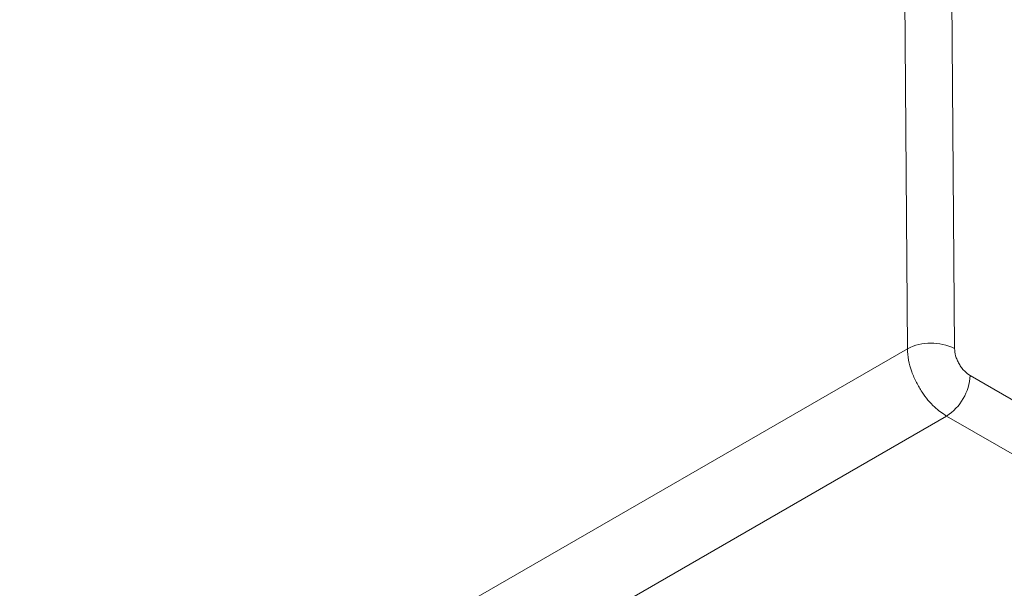
# Model space of a CAD drawing. Units: millimetres. Extents: x 2080 to 8224, y 2729 to 11085.
# Drawn here: x 3411 to 3477, y 8114 to 8152 of the extents above; entities that cross this region are included whole.
import ezdxf

# ---------------------------------------------------------------- set-up
doc = ezdxf.new("R2010")
doc.units = ezdxf.units.MM
doc.linetypes.add('SLD-Solid', pattern=[0])
doc.layers.add('ACO_DRAINAGE', color=7, linetype='SLD-Solid')

# ---------------------------------------------------------------- blocks, each defined once
blk = doc.blocks.new('ACO-46114 46115 46116 46117-ISO')
at = {"layer": 'ACO_DRAINAGE', "linetype": 'SLD-Solid', "lineweight": 18}
for p, q in [((24.3416, 46.3007), (24.3066, 50.9904)), ((24.5222, 50.5268), (24.5537, 46.3017)), ((19.5868, 43.5558), (24.3416, 46.3007)), ((24.6238, 46.1803), (26.7671, 44.9431)), ((24.5178, 45.9977), (19.7635, 43.2532)), ((24.5178, 45.9977), (26.7339, 44.7184))]:
    blk.add_line(p, q, dxfattribs=at)
for centre, radius, start, end in [((24.4487, 46.0904), 0.236, 63.5842, 116.9954), ((24.3933, 46.1921), 0.2308, 302.6293, 357.0818)]:
    blk.add_arc(centre, radius, start, end, dxfattribs=at)
for points, knots in [([(24.3416, 46.3007), (24.3428, 46.2837), (24.3451, 46.2506), (24.36, 46.1985), (24.3809, 46.1498), (24.4136, 46.094), (24.4598, 46.0373), (24.4994, 46.0102), (24.5178, 45.9977)], [0, 0, 0, 0, 0.154154, 0.300035, 0.437651, 0.566995, 0.799894, 1, 1, 1, 1]), ([(24.5537, 46.3017), (24.5547, 46.2909), (24.5563, 46.2742), (24.565, 46.2503), (24.5741, 46.2323), (24.5852, 46.2154), (24.6014, 46.196), (24.615, 46.1865), (24.6238, 46.1803)], [0, 0, 0, 0, 0.239662, 0.369749, 0.499987, 0.630072, 0.760315, 1, 1, 1, 1])]:
    blk.add_open_spline(points, degree=3, knots=knots, dxfattribs=at)

msp = doc.modelspace()

# ---------------------------------------------------------------- block references
at = {"layer": 'ACO_DRAINAGE', "xscale": 15, "yscale": 15, "zscale": 15}
msp.add_blockref('ACO-46114 46115 46116 46117-ISO', (3105.76, 7435.291), dxfattribs=at)

doc.saveas('drawing.dxf')
